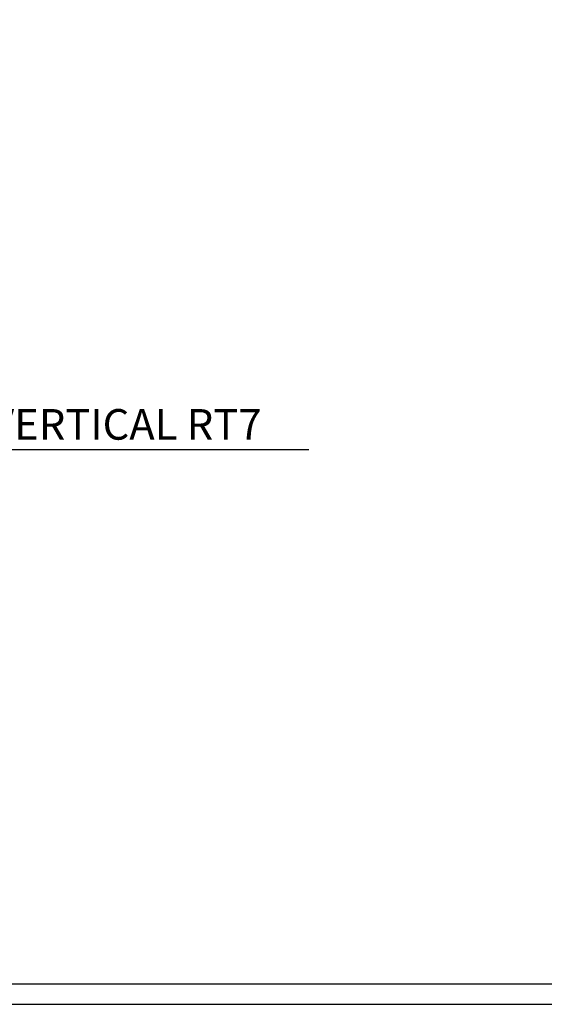
# Model space of a CAD drawing. Units: millimetres. Extents: x 0 to 1326, y -965 to 0.
# Drawn here: x 812 to 1069, y -965 to -482 of the extents above; entities that cross this region are included whole.
import ezdxf
from ezdxf.enums import TextEntityAlignment as Align

# ---------------------------------------------------------------- set-up
doc = ezdxf.new("R2010")
doc.units = ezdxf.units.MM
doc.header["$LTSCALE"] = 5
doc.header["$MEASUREMENT"] = 0
doc.layers.add('Border', color=7, linetype='Continuous')
doc.layers.add('Text2', color=7, linetype='Continuous')
doc.styles.add('RS0', font='romans')
doc.styles.add('STYLUS', font='stylu.ttf')

# ---------------------------------------------------------------- blocks, each defined once
blk = doc.blocks.new('LABEL')
at = {"color": 7, "linetype": 'Continuous'}
blk.add_line((-9.97, 0.77), (9.97, 0.77), dxfattribs=at)
at = {"color": 2, "linetype": 'Continuous'}
blk.add_circle((0, 0), 10, dxfattribs=at)
at = {"color": 4, "linetype": 'Continuous', "style": 'RS0'}
blk.add_attdef('VN', text='', height=5, dxfattribs=at).set_placement((0, 5.43), align=Align.MIDDLE)
blk.add_attdef('TITLE', (16, 2.71), '', height=5, dxfattribs=at)
at = {"color": 2, "linetype": 'Continuous', "style": 'RS0'}
blk.add_attdef('DWGREF', text='', height=3.5, dxfattribs=at).set_placement((0, -4.3), align=Align.MIDDLE)
at = {"color": 7, "linetype": 'Continuous', "style": 'RS0'}
blk.add_attdef('DWGSCALE', (16, -5), '', height=2, dxfattribs=at)

msp = doc.modelspace()

# ---------------------------------------------------------------- linework, layer by layer
at = {"layer": 'Border'}
msp.add_lwpolyline([(10, -955), (1315.5, -955), (1315.5, -10), (10, -10)], close=True, dxfattribs=at)
at = {"layer": 'Defpoints'}
msp.add_lwpolyline([(0, -965), (1325.5, -965), (1325.5, 0), (0, 0)], close=True, dxfattribs=at)
at = {"layer": 'Text2'}
msp.add_line((655.05, -693.17), (953.47, -693.17), dxfattribs=at)

# ---------------------------------------------------------------- block references
ref = msp.add_blockref('LABEL', (630.13, -695.1), dxfattribs=dict(at, xscale=2.5, yscale=2.5, zscale=2.5))
ref.add_attrib('VN', 'A', dxfattribs={"layer": '0', "color": 2, "linetype": 'Continuous', "height": 15, "style": 'STYLUS'}).set_placement((630.13, -681.53), align=Align.MIDDLE)
ref.add_attrib('DWGREF', '-', dxfattribs={"layer": '0', "color": 2, "linetype": 'Continuous', "height": 8.75, "style": 'RS0'}).set_placement((630.13, -705.84), align=Align.MIDDLE)
ref.add_attrib('TITLE', 'BASE DETAIL VERTICAL RT7', (670.13, -688.32), dxfattribs={"layer": '0', "color": 2, "linetype": 'Continuous', "height": 15, "style": 'STYLUS'})
ref.add_attrib('DWGSCALE', '1:5', (670.13, -707.6), dxfattribs={"layer": '0', "color": 7, "linetype": 'Continuous', "height": 10, "style": 'RS0'})

doc.saveas('drawing.dxf')
